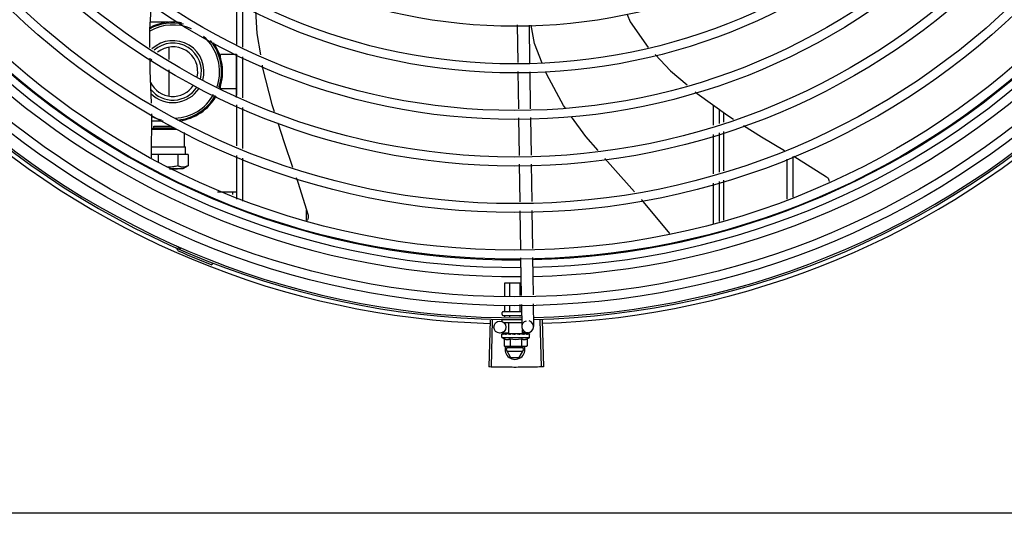
# Model space of a CAD drawing. Extents: x 432 to 212114, y 328 to 7652228.
# Drawn here: x 211639 to 211639, y 7651440 to 7651440 of the extents above; entities that cross this region are included whole.
import ezdxf

# ---------------------------------------------------------------- set-up
doc = ezdxf.new("R2010")
doc.units = 0
doc.header["$MEASUREMENT"] = 0
doc.layers.add('ARQ-pisos e azulejos', color=8, linetype='CONTINUOUS')

msp = doc.modelspace()

# ---------------------------------------------------------------- linework, layer by layer
at = {"layer": 'ARQ-pisos e azulejos'}
for p, q in [((211638.6936008124, 7651440.31205012, 1.060455500288794e-05), (211638.6935994259, 7651440.33371364, 1.060455500288794e-05)), ((211638.6966008971, 7651440.310734424, 1.060455500288794e-05), (211638.6965995234, 7651440.332185563, 1.060455500288794e-05)), ((211638.6591162636, 7651440.323284306, 1.060455500288794e-05), (211638.6499200036, 7651440.323283717, 1.060455500288794e-05)), ((211638.8346999682, 7651440.321874105, 1.060455500288794e-05), (211638.8349855939, 7651440.302966027, 1.060455500288794e-05)), ((211638.840702674, 7651440.321740253, 1.060455500288794e-05), (211638.8409882998, 7651440.302832173, 1.060455500288794e-05)), ((211638.6593509043, 7651440.310621015, 1.060455500288794e-05), (211638.6593512961, 7651440.304499585, 1.060455500288794e-05)), ((211638.6933511307, 7651440.307086497, 1.060455500288794e-05), (211638.68535113, 7651440.307085984, 1.060455500288794e-05)), ((211638.6853512388, 7651440.305385984, 1.060455500288794e-05), (211638.68535113, 7651440.307085984, 1.060455500288794e-05)), ((211638.6933525179, 7651440.285396116, 1.060455500288794e-05), (211638.6933511193, 7651440.307258422, 1.060455500288794e-05)), ((211638.6936024472, 7651440.286508694, 1.060455500288794e-05), (211638.6936011259, 7651440.307148781, 1.060455500288794e-05)), ((211638.696602531, 7651440.285192997, 1.060455500288794e-05), (211638.6966012105, 7651440.305833084, 1.060455500288794e-05)), ((211638.6593516346, 7651440.29921454, 1.060455500288794e-05), (211638.6593524702, 7651440.286147626, 1.060455500288794e-05)), ((211638.8350534199, 7651440.298475982, 1.060455500288794e-05), (211638.8353385969, 7651440.279597536, 1.060455500288794e-05)), ((211638.8410561267, 7651440.298342129, 1.060455500288794e-05), (211638.841337913, 7651440.279688161, 1.060455500288794e-05)), ((211638.6853522444, 7651440.289685984, 1.060455500288794e-05), (211638.6853521357, 7651440.291385985, 1.060455500288794e-05)), ((211638.6933522433, 7651440.289686496, 1.060455500288794e-05), (211638.6853522444, 7651440.289685984, 1.060455500288794e-05)), ((211638.693604083, 7651440.260967269, 1.060455500288794e-05), (211638.6936027616, 7651440.281607355, 1.060455500288794e-05)), ((211638.6966041667, 7651440.259651572, 1.060455500288794e-05), (211638.6966028454, 7651440.280291658, 1.060455500288794e-05)), ((211638.9336034188, 7651440.271343589, 1.060455500288794e-05), (211638.9336027706, 7651440.281459971, 1.060455500288794e-05)), ((211638.6505908433, 7651440.254993948, 1.060455500288794e-05), (211638.6506963305, 7651440.277054135, 1.060455500288794e-05)), ((211638.8354063934, 7651440.275109514, 1.060455500288794e-05), (211638.8356918902, 7651440.256209953, 1.060455500288794e-05)), ((211638.8414057095, 7651440.275200139, 1.060455500288794e-05), (211638.8416912063, 7651440.256300578, 1.060455500288794e-05)), ((211638.9366033586, 7651440.272273894, 1.060455500288794e-05), (211638.9366029084, 7651440.279301908, 1.060455500288794e-05)), ((211638.938606814, 7651440.277860456, 1.060455500288794e-05), (211638.9386068994, 7651440.272895209, 1.060455500288794e-05)), ((211638.6506603376, 7651440.269527021, 1.060455500288794e-05), (211638.6517181098, 7651440.270071143, 1.060455500288794e-05)), ((211638.6564403018, 7651440.273484134, 1.060455500288794e-05), (211638.6506792575, 7651440.273483765, 1.060455500288794e-05)), ((211638.6517180473, 7651440.270871132, 1.060455500288794e-05), (211638.6529582514, 7651440.270874914, 1.060455500288794e-05)), ((211638.6517181005, 7651440.270071132, 1.060455500288794e-05), (211638.6517180473, 7651440.270871132, 1.060455500288794e-05)), ((211638.6517181098, 7651440.270071143, 1.060455500288794e-05), (211638.6619211032, 7651440.2700777, 1.060455500288794e-05)), ((211638.6529582514, 7651440.270874914, 1.060455500288794e-05), (211638.6606333656, 7651440.270878056, 1.060455500288794e-05)), ((211638.6506600094, 7651440.26945838, 1.060455500288794e-05), (211638.663052684, 7651440.269464482, 1.060455500288794e-05)), ((211638.6671873149, 7651440.260458126, 1.060455500288794e-05), (211638.6671868542, 7651440.267651428, 1.060455500288794e-05)), ((211638.9336049854, 7651440.246854951, 1.060455500288794e-05), (211638.9336037193, 7651440.266644277, 1.060455500288794e-05)), ((211638.9366049252, 7651440.247785256, 1.060455500288794e-05), (211638.93660366, 7651440.267574582, 1.060455500288794e-05)), ((211638.9386069783, 7651440.268195828, 1.060455500288794e-05), (211638.9386073164, 7651440.248406213, 1.060455500288794e-05)), ((211638.6506169801, 7651440.260459789, 1.060455500288794e-05), (211638.6671873209, 7651440.260460623, 1.060455500288794e-05)), ((211638.6671873209, 7651440.260460623, 1.060455500288794e-05), (211638.6676318152, 7651440.260458154, 1.060455500288794e-05)), ((211638.6676320614, 7651440.256610156, 1.060455500288794e-05), (211638.6676318152, 7651440.260458154, 1.060455500288794e-05)), ((211638.6538334128, 7651440.256617285, 1.060455500288794e-05), (211638.6505985799, 7651440.256611975, 1.060455500288794e-05)), ((211638.6638793075, 7651440.256617927, 1.060455500288794e-05), (211638.6538334128, 7651440.256617285, 1.060455500288794e-05)), ((211638.6538334128, 7651440.256617285, 1.060455500288794e-05), (211638.6538336691, 7651440.252628969, 1.060455500288794e-05)), ((211638.6689592388, 7651440.256610241, 1.060455500288794e-05), (211638.6638793075, 7651440.256617927, 1.060455500288794e-05)), ((211638.6638793075, 7651440.256617927, 1.060455500288794e-05), (211638.663879669, 7651440.250973031, 1.060455500288794e-05)), ((211638.6689592388, 7651440.256610241, 1.060455500288794e-05), (211638.6689595987, 7651440.250998243, 1.060455500288794e-05)), ((211638.6936057947, 7651440.234206631, 1.060455500288794e-05), (211638.6936043965, 7651440.256065929, 1.060455500288794e-05)), ((211638.9736044239, 7651440.255643645, 1.060455500288794e-05), (211638.973605732, 7651440.235209601, 1.060455500288794e-05)), ((211638.6689514957, 7651440.250993558, 1.060455500288794e-05), (211638.6663616072, 7651440.249498066, 1.060455500288794e-05)), ((211638.6966058612, 7651440.233176922, 1.060455500288794e-05), (211638.6966044802, 7651440.254750232, 1.060455500288794e-05)), ((211638.8357596867, 7651440.25172193, 1.060455500288794e-05), (211638.8360451835, 7651440.232822368, 1.060455500288794e-05)), ((211638.8417590019, 7651440.251812555, 1.060455500288794e-05), (211638.8420444986, 7651440.232912993, 1.060455500288794e-05)), ((211638.9706045147, 7651440.254218485, 1.060455500288794e-05), (211638.9706057947, 7651440.234207341, 1.060455500288794e-05)), ((211638.6618385404, 7651440.249504115, 1.060455500288794e-05), (211638.659608046, 7651440.249504511, 1.060455500288794e-05)), ((211638.6596421226, 7651440.249493255, 1.060455500288794e-05), (211638.6618566322, 7651440.249494299, 1.060455500288794e-05)), ((211638.6637068206, 7651440.249503165, 1.060455500288794e-05), (211638.6618385404, 7651440.249504115, 1.060455500288794e-05)), ((211638.6618566322, 7651440.249494299, 1.060455500288794e-05), (211638.6637068155, 7651440.249497907, 1.060455500288794e-05)), ((211638.6663616174, 7651440.249498078, 1.060455500288794e-05), (211638.6637068206, 7651440.249503165, 1.060455500288794e-05)), ((211638.9336065863, 7651440.221846146, 1.060455500288794e-05), (211638.9336052868, 7651440.242155639, 1.060455500288794e-05)), ((211638.9366065208, 7651440.222848405, 1.060455500288794e-05), (211638.9366052266, 7651440.243085944, 1.060455500288794e-05)), ((211638.9386073972, 7651440.243706833, 1.060455500288794e-05), (211638.9386077418, 7651440.223517, 1.060455500288794e-05)), ((211638.683852858, 7651440.237835889, 1.060455500288794e-05), (211638.6936055626, 7651440.237836513, 1.060455500288794e-05)), ((211638.6913555625, 7651440.237836368, 1.060455500288794e-05), (211638.6913556452, 7651440.236514085, 1.060455500288794e-05)), ((211638.7286052293, 7651440.22339983, 1.060455500288794e-05), (211638.7286046431, 7651440.228678216, 1.060455500288794e-05)), ((211638.83611298, 7651440.228334346, 1.060455500288794e-05), (211638.8364046793, 7651440.209024084, 1.060455500288794e-05)), ((211638.8421122952, 7651440.228424972, 1.060455500288794e-05), (211638.8424009004, 7651440.209319652, 1.060455500288794e-05)), ((211638.6652048733, 7651440.20968147, 1.060455500288794e-05), (211638.6648240184, 7651440.208811152, 1.060455500288794e-05)), ((211638.6812793554, 7651440.202021065, 1.060455500288794e-05), (211638.6809356378, 7651440.201135425, 1.060455500288794e-05)), ((211638.8364725295, 7651440.204532468, 1.060455500288794e-05), (211638.8367582539, 7651440.185617774, 1.060455500288794e-05)), ((211638.8424687505, 7651440.204828036, 1.060455500288794e-05), (211638.8427544759, 7651440.185913343, 1.060455500288794e-05)), ((211638.8284296638, 7651440.192002362, 1.060455500288794e-05), (211638.8366618017, 7651440.192002889, 1.060455500288794e-05)), ((211638.8284300991, 7651440.185207259, 1.060455500288794e-05), (211638.8284296638, 7651440.192002362, 1.060455500288794e-05)), ((211638.8310195066, 7651440.185334897, 1.060455500288794e-05), (211638.8310190802, 7651440.192002527, 1.060455500288794e-05)), ((211638.8361983216, 7651440.185590174, 1.060455500288794e-05), (211638.8361979121, 7651440.192002859, 1.060455500288794e-05)), ((211638.8284305783, 7651440.177702362, 1.060455500288794e-05), (211638.8284303863, 7651440.180712313, 1.060455500288794e-05)), ((211638.8310199947, 7651440.177702527, 1.060455500288794e-05), (211638.8310197938, 7651440.180839952, 1.060455500288794e-05)), ((211638.8361988275, 7651440.177702859, 1.060455500288794e-05), (211638.8361986098, 7651440.181095228, 1.060455500288794e-05)), ((211638.8368261059, 7651440.181126159, 1.060455500288794e-05), (211638.8369963556, 7651440.169855816, 1.060455500288794e-05)), ((211638.8428223251, 7651440.181421727, 1.060455500288794e-05), (211638.8429956707, 7651440.169946441, 1.060455500288794e-05)), ((211638.8271095195, 7651440.176002277, 1.060455500288794e-05), (211638.8271094559, 7651440.177002277, 1.060455500288794e-05)), ((211638.8276094285, 7651440.177502309, 1.060455500288794e-05), (211638.8366094242, 7651440.177502885, 1.060455500288794e-05)), ((211638.8210774177, 7651440.173188263, 1.060455500288794e-05), (211638.8203786392, 7651440.149648632, 1.060455500288794e-05)), ((211638.8221788878, 7651440.173157007, 1.060455500288794e-05), (211638.8215416588, 7651440.14961563, 1.060455500288794e-05)), ((211638.827109738, 7651440.172602277, 1.060455500288794e-05), (211638.8271096796, 7651440.173502278, 1.060455500288794e-05)), ((211638.8276095503, 7651440.175502309, 1.060455500288794e-05), (211638.8369110508, 7651440.175502905, 1.060455500288794e-05)), ((211638.8277754248, 7651440.172002319, 1.060455500288794e-05), (211638.8369639214, 7651440.172002908, 1.060455500288794e-05)), ((211638.8284307575, 7651440.174926262, 1.060455500288794e-05), (211638.8284307199, 7651440.175502361, 1.060455500288794e-05)), ((211638.8305601277, 7651440.166502498, 1.060455500288794e-05), (211638.8305597766, 7651440.172002498, 1.060455500288794e-05)), ((211638.8310201706, 7651440.174960834, 1.060455500288794e-05), (211638.8310201353, 7651440.175502528, 1.060455500288794e-05)), ((211638.8361989969, 7651440.17502998, 1.060455500288794e-05), (211638.8361989681, 7651440.175502859, 1.060455500288794e-05)), ((211638.8461419826, 7651440.173189867, 1.060455500288794e-05), (211638.8468437745, 7651440.149650326, 1.060455500288794e-05)), ((211638.8472433641, 7651440.173224145, 1.060455500288794e-05), (211638.8480067003, 7651440.149686518, 1.060455500288794e-05)), ((211638.8305562651, 7651440.166758189, 1.060455500288794e-05), (211638.826042924, 7651440.166690012, 1.060455500288794e-05)), ((211638.8269939433, 7651440.16450227, 1.060455500288794e-05), (211638.8269938382, 7651440.166157157, 1.060455500288794e-05)), ((211638.8270649215, 7651440.166364161, 1.060455500288794e-05), (211638.8270808745, 7651440.166375489, 1.060455500288794e-05)), ((211638.8271216672, 7651440.166375059, 1.060455500288794e-05), (211638.8270808745, 7651440.166375506, 1.060455500288794e-05)), ((211638.827142429, 7651440.166364167, 1.060455500288794e-05), (211638.827121673, 7651440.16637549, 1.060455500288794e-05)), ((211638.8279548322, 7651440.166366357, 1.060455500288794e-05), (211638.8271425481, 7651440.166375279, 1.060455500288794e-05)), ((211638.8279760474, 7651440.166374297, 1.060455500288794e-05), (211638.8278750236, 7651440.166375551, 1.060455500288794e-05)), ((211638.828046316, 7651440.166364224, 1.060455500288794e-05), (211638.8279925064, 7651440.166375534, 1.060455500288794e-05)), ((211638.8293256364, 7651440.166364307, 1.060455500288794e-05), (211638.8294089224, 7651440.166375617, 1.060455500288794e-05)), ((211638.8295569512, 7651440.166373165, 1.060455500288794e-05), (211638.8294089223, 7651440.16637563, 1.060455500288794e-05)), ((211638.8296675617, 7651440.166364328, 1.060455500288794e-05), (211638.8295889715, 7651440.166375615, 1.060455500288794e-05)), ((211638.8305601594, 7651440.166502498, 1.060455500288794e-05), (211638.837427472, 7651440.166502938, 1.060455500288794e-05)), ((211638.8309938154, 7651440.166502525, 1.060455500288794e-05), (211638.8309938271, 7651440.166344742, 1.060455500288794e-05)), ((211638.8315063755, 7651440.166321178, 1.060455500288794e-05), (211638.8309938271, 7651440.166344742, 1.060455500288794e-05)), ((211638.8318106123, 7651440.166364465, 1.060455500288794e-05), (211638.8317219575, 7651440.166375613, 1.060455500288794e-05)), ((211638.8335587298, 7651440.16600269, 1.060455500288794e-05), (211638.8337339939, 7651440.166204114, 1.060455500288794e-05)), ((211638.8365964656, 7651440.166364771, 1.060455500288794e-05), (211638.8364869248, 7651440.166375961, 1.060455500288794e-05)), ((211638.8371333036, 7651440.16634516, 1.060455500288794e-05), (211638.8367529249, 7651440.166328631, 1.060455500288794e-05)), ((211638.8369938169, 7651440.16650291, 1.060455500288794e-05), (211638.8369938267, 7651440.166339098, 1.060455500288794e-05)), ((211638.8376786879, 7651440.166363849, 1.060455500288794e-05), (211638.8369938258, 7651440.166345127, 1.060455500288794e-05)), ((211638.8378426725, 7651440.16636387, 1.060455500288794e-05), (211638.8371333036, 7651440.16634516, 1.060455500288794e-05)), ((211638.8400413248, 7651440.16690147, 1.060455500288794e-05), (211638.8374220805, 7651440.166861904, 1.060455500288794e-05)), ((211638.8374275046, 7651440.166502938, 1.060455500288794e-05), (211638.8374273841, 7651440.168355756, 1.060455500288794e-05)), ((211638.8383986763, 7651440.166376202, 1.060455500288794e-05), (211638.8376786879, 7651440.166363849, 1.060455500288794e-05)), ((211638.8385787254, 7651440.166376216, 1.060455500288794e-05), (211638.8378426725, 7651440.16636387, 1.060455500288794e-05)), ((211638.8386620133, 7651440.166364904, 1.060455500288794e-05), (211638.8385787245, 7651440.166376203, 1.060455500288794e-05)), ((211638.8408659756, 7651440.166376388, 1.060455500288794e-05), (211638.840164469, 7651440.166368593, 1.060455500288794e-05)), ((211638.8409067741, 7651440.16637639, 1.060455500288794e-05), (211638.8401644735, 7651440.16636817, 1.060455500288794e-05)), ((211638.8409227282, 7651440.166365049, 1.060455500288794e-05), (211638.8409067741, 7651440.166376374, 1.060455500288794e-05)), ((211638.8409939446, 7651440.164503166, 1.060455500288794e-05), (211638.8409938376, 7651440.166158053, 1.060455500288794e-05)), ((211638.8269939433, 7651440.16450227, 1.060455500288794e-05), (211638.8409939446, 7651440.164503166, 1.060455500288794e-05)), ((211638.8282204836, 7651440.16382636, 1.060455500288794e-05), (211638.8282207153, 7651440.160218722, 1.060455500288794e-05)), ((211638.8311072372, 7651440.163826546, 1.060455500288794e-05), (211638.831107467, 7651440.160218907, 1.060455500288794e-05)), ((211638.8368807388, 7651440.163826915, 1.060455500288794e-05), (211638.8368809687, 7651440.160219276, 1.060455500288794e-05)), ((211638.8397674906, 7651440.1638271, 1.060455500288794e-05), (211638.8397677204, 7651440.160219462, 1.060455500288794e-05)), ((211638.8282207153, 7651440.160218722, 1.060455500288794e-05), (211638.8289942318, 7651440.160002397, 1.060455500288794e-05)), ((211638.8294942326, 7651440.16000243, 1.060455500288794e-05), (211638.8289942318, 7651440.160002397, 1.060455500288794e-05)), ((211638.8291106434, 7651440.158455448, 1.060455500288794e-05), (211638.8300036797, 7651440.160002462, 1.060455500288794e-05)), ((211638.8291106434, 7651440.158455448, 1.060455500288794e-05), (211638.8314203008, 7651440.154455597, 1.060455500288794e-05)), ((211638.83759097, 7651440.159355991, 1.060455500288794e-05), (211638.8296302004, 7651440.159355482, 1.060455500288794e-05)), ((211638.8296303153, 7651440.157555481, 1.060455500288794e-05), (211638.8375910859, 7651440.157555991, 1.060455500288794e-05)), ((211638.8389942327, 7651440.160003037, 1.060455500288794e-05), (211638.8296641042, 7651440.160002441, 1.060455500288794e-05)), ((211638.8358014976, 7651440.154455877, 1.060455500288794e-05), (211638.8381106428, 7651440.158456024, 1.060455500288794e-05)), ((211638.8381106428, 7651440.158456024, 1.060455500288794e-05), (211638.8372174094, 7651440.160002925, 1.060455500288794e-05)), ((211638.8397677204, 7651440.160219462, 1.060455500288794e-05), (211638.8389942327, 7651440.160003037, 1.060455500288794e-05)), ((211638.8314203008, 7651440.154455597, 1.060455500288794e-05), (211638.8358014976, 7651440.154455877, 1.060455500288794e-05)), ((211640.3933659192, 7651440.076069826, 1.060455500288794e-05), (211638.2524659236, 7651440.075932811, 1.060455500288794e-05))]:
    msp.add_line(p, q, dxfattribs=at)
at = {"layer": 'ARQ-pisos e azulejos', "elevation": 1.060455500288794e-05}
for points in [[(211638.6497697559, 7651440.310454715), (211638.6496525027, 7651440.319642596), (211638.6505756992, 7651440.332208829)], [(211638.7028918349, 7651440.328980617), (211638.7035874151, 7651440.317556367), (211638.7053911298, 7651440.306879438)], [(211638.8900837103, 7651440.327233594), (211638.8916570506, 7651440.323548852), (211638.9007574302, 7651440.310621748)], [(211638.8473309815, 7651440.302690741), (211638.8434689545, 7651440.312502652), (211638.8417898187, 7651440.321716011)], [(211638.650506847, 7651440.282456737), (211638.6499164065, 7651440.298963246), (211638.6498377397, 7651440.305127627)], [(211638.9042407562, 7651440.3069466), (211638.9119861638, 7651440.298780141), (211638.92029525, 7651440.291705744)], [(211638.706285369, 7651440.301586065), (211638.7065205541, 7651440.300193911), (211638.7111885433, 7651440.281842835), (211638.712320306, 7651440.278299917)], [(211638.8590546236, 7651440.27995579), (211638.8580522475, 7651440.281345712), (211638.8495958706, 7651440.296936532), (211638.8491133361, 7651440.298162463)], [(211638.9243411836, 7651440.288261016), (211638.9253934495, 7651440.287365111), (211638.9407651823, 7651440.276307895), (211638.9436778004, 7651440.274467736)], [(211638.8754336943, 7651440.258619595), (211638.8693285176, 7651440.265709723), (211638.8621625415, 7651440.275646265)], [(211638.7141410356, 7651440.272600228), (211638.7173084504, 7651440.262684815), (211638.7216111415, 7651440.250229804)], [(211638.9486670977, 7651440.27131555), (211638.9577678446, 7651440.265565796), (211638.9693785328, 7651440.258605356)], [(211638.9740030538, 7651440.255833022), (211638.9759051797, 7651440.254692725), (211638.9905272472, 7651440.245338861)], [(211638.8938067858, 7651440.237860228), (211638.8828230987, 7651440.250038054), (211638.8788754755, 7651440.254622551)], [(211638.7233907252, 7651440.245078442), (211638.724213377, 7651440.242697107), (211638.7294019816, 7651440.226132756)], [(211638.9905268257, 7651440.245339209), (211638.9906749305, 7651440.245231804), (211638.9909075467, 7651440.245032237), (211638.9911156366, 7651440.244813401), (211638.9912981052, 7651440.244578414), (211638.9914542263, 7651440.244330358), (211638.9915836243, 7651440.244072245), (211638.991686243, 7651440.243806977), (211638.9917623124, 7651440.243537334), (211638.9918123216, 7651440.24326594), (211638.991827796, 7651440.243096148)], [(211638.9116027566, 7651440.216789046), (211638.8974440721, 7651440.233827495), (211638.8973913739, 7651440.233885922)], [(211638.7294018838, 7651440.226133287), (211638.7294424568, 7651440.225973177), (211638.7294935005, 7651440.22567662), (211638.7295144789, 7651440.225380794), (211638.7295064682, 7651440.225088635), (211638.7294707902, 7651440.224802838), (211638.7294089765, 7651440.224525842), (211638.7293227231, 7651440.224259818), (211638.7292138669, 7651440.224006679), (211638.7290843351, 7651440.223768072), (211638.7289361302, 7651440.223545388), (211638.728786368, 7651440.223358576)], [(211638.8294752939, 7651440.166353162), (211638.828965904, 7651440.166363344), (211638.8280464424, 7651440.166374881)], [(211638.8309938271, 7651440.166344742), (211638.8303089615, 7651440.166363378), (211638.82966772, 7651440.166374297)], [(211638.8327779083, 7651440.166316213), (211638.832469294, 7651440.166344071), (211638.8321031115, 7651440.166363253), (211638.8318108842, 7651440.166372757)], [(211638.8364869239, 7651440.166375971), (211638.8360850787, 7651440.166363505), (211638.8356909114, 7651440.166344414), (211638.8353479374, 7651440.166317409)], [(211638.8399951422, 7651440.166376326), (211638.8390217461, 7651440.166363988), (211638.8386879691, 7651440.166357274)], [(211638.840112625, 7651440.166376335), (211638.8391286928, 7651440.166363997), (211638.8386943099, 7651440.16635541)]]:
    msp.add_lwpolyline(points, dxfattribs=at)
at = {"layer": 'ARQ-pisos e azulejos'}
for centre, radius in [((211638.8335827396, 7651440.594452692, 1.060455500288794e-05), 0.4139499999999998), ((211638.8335827396, 7651440.594452692, 1.060455500288794e-05), 0.4094499999999998), ((211638.8335827396, 7651440.594452692, 1.060455500288794e-05), 0.3904999999999998), ((211638.8335827396, 7651440.594452692, 1.060455500288794e-05), 0.3859999999999998), ((211638.8335827396, 7651440.594452692, 1.060455500288794e-05), 0.3670499999999998), ((211638.8335827396, 7651440.594452692, 1.060455500288794e-05), 0.3625499999999999), ((211638.8335827396, 7651440.594452692, 1.060455500288794e-05), 0.3435999999999998), ((211638.8335827396, 7651440.594452692, 1.060455500288794e-05), 0.3390999999999998), ((211638.8335827396, 7651440.594452692, 1.060455500288794e-05), 0.3201499999999998), ((211638.8335827396, 7651440.594452692, 1.060455500288794e-05), 0.3156499999999998), ((211638.8335827396, 7651440.594452692, 1.060455500288794e-05), 0.2966999999999999), ((211638.8335827396, 7651440.594452692, 1.060455500288794e-05), 0.2921999999999998), ((211638.8335827396, 7651440.594452692, 1.060455500288794e-05), 0.2732499999999998), ((211638.825997611, 7651440.169689668, 1.060455500288794e-05), 0.002999999999999999)]:
    msp.add_circle(centre, radius, dxfattribs=at)
for centre, radius, start, end in [((211638.6613516879, 7651440.298384449, 1.060455500288794e-05), 0.02449999999999999, 77.31580306799188, 118.5658634124316), ((211638.6613516879, 7651440.298384449, 1.060455500288794e-05), 0.02349999999999999, 66.73139093317339, 119.837817842401), ((211638.6613516879, 7651440.298384449, 1.060455500288794e-05), 0.02499999999999999, 80.12242016898942, 117.7403058939822), ((211638.8335804394, 7651440.594453692, 1.060455500288794e-05), 0.3908502484212998, 271.3087032029309, 315.4239720003574), ((211638.6613516879, 7651440.298384449, 1.060455500288794e-05), 0.02349999999999999, 341.4223818700552, 48.82958711483077), ((211638.8335804394, 7651440.594453692, 1.060455500288794e-05), 0.3946903990006999, 271.304410752365, 315.4282536286559), ((211638.8335804394, 7651440.594453692, 1.060455500288794e-05), 0.3908502484212998, 226.3045900112076, 270.4269995918884), ((211638.6613516879, 7651440.298384449, 1.060455500288794e-05), 0.01559999999999999, 344.0499696172411, 132.6016078724044), ((211638.6613516879, 7651440.298384449, 1.060455500288794e-05), 0.01434999999999999, 344.9012147720179, 131.2677877912732), ((211638.6613516879, 7651440.298384449, 1.060455500288794e-05), 0.0125, 347.5672706377456, 128.6377896059387), ((211638.6613516879, 7651440.298384449, 1.060455500288794e-05), 0.02449999999999999, 341.1987356810587, 39.54935265242318), ((211638.6613516879, 7651440.298384449, 1.060455500288794e-05), 0.02499999999999999, 341.1019083667761, 35.54734442239865), ((211638.8335804394, 7651440.594453692, 1.060455500288794e-05), 0.3993121299360997, 271.2971368085408, 315.4353930669106), ((211638.8335804394, 7651440.594453692, 1.060455500288794e-05), 0.3993121299360997, 226.2971457526451, 270.4355942509202), ((211638.8335804394, 7651440.594453692, 1.060455500288794e-05), 0.3946903990006999, 226.300303696168, 270.4312856076181), ((211638.6613516879, 7651440.298384449, 1.060455500288794e-05), 0.0125, 149.7470681330257, 157.9538811076619), ((211638.8335827396, 7651440.594452692, 1.060455500288794e-05), 0.4199999999999999, 271.2753836262543, 315.4673777338711), ((211638.8335827396, 7651440.594452692, 1.060455500288794e-05), 0.42095, 271.274475820749, 315.453991504921), ((211638.8335827396, 7651440.594452692, 1.060455500288794e-05), 0.42095, 226.2733915555586, 270.464426894873), ((211638.8335827396, 7651440.594452692, 1.060455500288794e-05), 0.4199999999999999, 226.2743187128222, 270.4637330827782), ((211638.6613516879, 7651440.298384449, 1.060455500288794e-05), 0.0125, 205.2050975935693, 326.520312478447), ((211638.6613516879, 7651440.298384449, 1.060455500288794e-05), 0.01434999999999999, 218.7656867531356, 326.7293021762674), ((211638.6613516879, 7651440.298384449, 1.060455500288794e-05), 0.01559999999999999, 224.6146282610438, 327.3349186925425), ((211638.8335827396, 7651440.594452692, 1.060455500288794e-05), 0.4230559090388998, 226.7528567464906, 268.2917352437484), ((211638.6613516879, 7651440.298384449, 1.060455500288794e-05), 0.02349999999999999, 272.770149315924, 330.4243841649528), ((211638.6613516879, 7651440.298384449, 1.060455500288794e-05), 0.02449999999999999, 275.7539844865884, 330.6695505147345), ((211638.6613516879, 7651440.298384449, 1.060455500288794e-05), 0.02499999999999999, 277.3134740211725, 330.7457844838065), ((211638.8335827396, 7651440.594452692, 1.060455500288794e-05), 0.4230559090388998, 271.864652023374, 313.2544770923086), ((211638.6613516879, 7651440.298384449, 1.060455500288794e-05), 0.02499999999999999, 244.6470104833485, 256.3344383342148), ((211638.6624006139, 7651440.208786408, 1.060455500288794e-05), 0.001949999999999999, 18.89775965711391, 66.0654439784725), ((211638.6624006139, 7651440.208786408, 1.060455500288794e-05), 0.0009999999999999994, 18.89775965711391, 66.0654439784725), ((211638.6651916031, 7651440.209741856, 1.060455500288794e-05), 0.001949999999999999, 198.8977596571139, 246.3606044315386), ((211638.6651916031, 7651440.209741856, 1.060455500288794e-05), 0.0009999999999999994, 198.8977596571139, 246.3606044315386), ((211638.8335827396, 7651440.594452692, 1.060455500288794e-05), 0.4219000000000001, 246.3606044315386, 248.7886822142665), ((211638.8276094566, 7651440.17700231, 1.060455500288794e-05), 0.0004999999999999997, 90.00366686943357, 180.0036668510914), ((211638.8276095203, 7651440.17600231, 1.060455500288794e-05), 0.0004999999999999997, 180.0036668510914, 270.0036668694336), ((211638.8399960136, 7651440.169901129, 1.060455500288794e-05), 0.002999999999999999, 105.8654439633569, 75.86544394926634), ((211638.8339932235, 7651440.175752718, 1.060455500288794e-05), 0.01324999999999999, 238.1128751062246, 244.171527608153), ((211638.8339932235, 7651440.175752718, 1.060455500288794e-05), 0.01227039119179999, 256.3966256460696, 283.6107080563373), ((211638.8339932235, 7651440.175752718, 1.060455500288794e-05), 0.01324999999999999, 295.8358061306075, 301.8944587159259), ((211638.8336106427, 7651440.158455736, 1.060455500288794e-05), 0.004999999999999998, 161.5480543371969, 18.05743607742349), ((211638.8339929926, 7651440.179367634, 1.060455500288794e-05), 0.01936491673099999, 261.4305618904241, 278.5767718758682)]:
    msp.add_arc(centre, radius, start, end, dxfattribs=at)
for points, start_tangent, end_tangent in [([(211638.6604120959, 7651440.250275393, 1.060455500288794e-05), (211638.6594038845, 7651440.250205615, 1.060455500288794e-05), (211638.6583123722, 7651440.250205446, 1.060455500288794e-05)], (-0.9948743395091794, -0.1011189823236703), (-0.9993531179686148, 0.03596311452598251)), ([(211638.663879669, 7651440.250973031, 1.060455500288794e-05), (211638.6627166781, 7651440.250668079, 1.060455500288794e-05), (211638.6615989295, 7651440.250439431, 1.060455500288794e-05), (211638.6604993186, 7651440.250284499, 1.060455500288794e-05), (211638.6604120959, 7651440.250275393, 1.060455500288794e-05)], (-0.9607512020284502, -0.2774114774137659), (-0.9948743395131403, -0.1011189822846979)), ([(211638.6689505308, 7651440.250993028, 1.060455500288794e-05), (211638.6683706826, 7651440.250689895, 1.060455500288794e-05), (211638.667804629, 7651440.250457879, 1.060455500288794e-05), (211638.6672482432, 7651440.250299781, 1.060455500288794e-05), (211638.666694205, 7651440.250217819, 1.060455500288794e-05), (211638.6661402781, 7651440.250214874, 1.060455500288794e-05), (211638.6655863746, 7651440.25029109, 1.060455500288794e-05), (211638.6650305985, 7651440.250443706, 1.060455500288794e-05), (211638.6644662633, 7651440.25067021, 1.060455500288794e-05), (211638.663879669, 7651440.250973031, 1.060455500288794e-05)], (-0.8671509655034729, -0.4980453824968111), (-0.8691031535394051, 0.494630881069775)), ([(211638.6689595987, 7651440.250998243, 1.060455500288794e-05), (211638.6689505308, 7651440.250993028, 1.060455500288794e-05)], (-0.8665847791662148, -0.499029879383433), (-0.8671509671767076, -0.4980453795835281)), ([(211638.8281996531, 7651440.177502347, 1.060455500288794e-05), (211638.8282658933, 7651440.177510755, 1.060455500288794e-05), (211638.8283284192, 7651440.177536332, 1.060455500288794e-05), (211638.8283810485, 7651440.177578583, 1.060455500288794e-05), (211638.8284172433, 7651440.177635368, 1.060455500288794e-05), (211638.8284305783, 7651440.177702362, 1.060455500288794e-05)], (0.9999999979520531, 6.399917331824987e-05), (-6.399917331824987e-05, 0.9999999979520531)), ([(211638.8309045378, 7651440.17750252, 1.060455500288794e-05), (211638.8309376592, 7651440.177510926, 1.060455500288794e-05), (211638.8309689205, 7651440.177536501, 1.060455500288794e-05), (211638.8309952344, 7651440.177578751, 1.060455500288794e-05), (211638.8310133289, 7651440.177635534, 1.060455500288794e-05), (211638.8310199947, 7651440.177702527, 1.060455500288794e-05)], (0.9999999979520531, 6.399917331824987e-05), (-6.399917331824987e-05, 0.9999999979520531)), ([(211638.83631431, 7651440.177502866, 1.060455500288794e-05), (211638.8362811882, 7651440.177511268, 1.060455500288794e-05), (211638.8362499232, 7651440.177536839, 1.060455500288794e-05), (211638.8362236043, 7651440.177579085, 1.060455500288794e-05), (211638.836205502, 7651440.177635867, 1.060455500288794e-05), (211638.8361988275, 7651440.177702859, 1.060455500288794e-05)], (-0.9999999979520531, -6.399917331824987e-05), (-6.399917331824987e-05, 0.9999999979520531)), ([(211638.8269938382, 7651440.166157157, 1.060455500288794e-05), (211638.8269982047, 7651440.166206989, 1.060455500288794e-05), (211638.8270005434, 7651440.166219021, 1.060455500288794e-05)], (-6.399917331824987e-05, 0.9999999979520531), (0.2099690219356272, 0.9777080391545302)), ([(211638.8270379665, 7651440.166002273, 1.060455500288794e-05), (211638.8270134642, 7651440.166053496, 1.060455500288794e-05), (211638.8269987478, 7651440.166105063, 1.060455500288794e-05), (211638.8269938382, 7651440.166157157, 1.060455500288794e-05)], (-0.498424062070548, 0.8669333621156214), (-6.399917331824987e-05, 0.9999999979520531)), ([(211638.8270005434, 7651440.166219021, 1.060455500288794e-05), (211638.8270114455, 7651440.166258055, 1.060455500288794e-05)], (0.2099690219875344, 0.9777080391433829), (0.3242793749220583, 0.9459613559761095)), ([(211638.8270114455, 7651440.166258055, 1.060455500288794e-05), (211638.8270336845, 7651440.166310427, 1.060455500288794e-05), (211638.8270649215, 7651440.166364161, 1.060455500288794e-05)], (0.3242793745005105, 0.9459613561206175), (0.5484386388837331, 0.8361908032138113)), ([(211638.8270379665, 7651440.166002273, 1.060455500288794e-05), (211638.8270483434, 7651440.166102945, 1.060455500288794e-05), (211638.8270598118, 7651440.166203686, 1.060455500288794e-05)], (0.09721258332872874, 0.9952636402695295), (0.1183769791944987, 0.9929687259913003)), ([(211638.8271165286, 7651440.166374807, 1.060455500288794e-05), (211638.8270934407, 7651440.166350296, 1.060455500288794e-05), (211638.8270741318, 7651440.166291238, 1.060455500288794e-05), (211638.8270598108, 7651440.166203684, 1.060455500288794e-05)], (-0.9857135623197036, -0.1684303210796694), (-0.1183769791135707, -0.9929687260009484)), ([(211638.8271186787, 7651440.166375035, 1.060455500288794e-05), (211638.8271165286, 7651440.166374807, 1.060455500288794e-05)], (-0.9989993207721485, -0.04472535183524788), (-0.9857135639383452, -0.1684303116068067)), ([(211638.8271216199, 7651440.16637495, 1.060455500288794e-05), (211638.8271186787, 7651440.166375035, 1.060455500288794e-05)], (-0.9951830611824216, 0.09803404885847063), (-0.998999319551457, -0.04472537910097854)), ([(211638.8277258339, 7651440.166002316, 1.060455500288794e-05), (211638.8275921938, 7651440.166063801, 1.060455500288794e-05), (211638.8274743909, 7651440.166124241, 1.060455500288794e-05), (211638.827371398, 7651440.166184065, 1.060455500288794e-05), (211638.8272823138, 7651440.166243668, 1.060455500288794e-05), (211638.8272063097, 7651440.166303473, 1.060455500288794e-05), (211638.827142429, 7651440.166364167, 1.060455500288794e-05)], (-0.9160097212300313, 0.4011560676495879), (-0.6871610635893342, 0.7265051085070047)), ([(211638.8277258339, 7651440.166002316, 1.060455500288794e-05), (211638.8277653836, 7651440.166102991, 1.060455500288794e-05), (211638.8278059148, 7651440.166203734, 1.060455500288794e-05)], (0.3618128571823099, 0.9322507475875654), (0.377011422061309, 0.92620860913474)), ([(211638.8279537288, 7651440.16637006, 1.060455500288794e-05), (211638.8279120361, 7651440.166350339, 1.060455500288794e-05), (211638.8278530547, 7651440.166291301, 1.060455500288794e-05), (211638.8278059148, 7651440.166203733, 1.060455500288794e-05)], (-0.9583245293673418, -0.2856818097339471), (-0.3770114221073732, -0.9262086091159897)), ([(211638.8278381183, 7651440.166369917, 1.060455500288794e-05), (211638.8278750238, 7651440.166375465, 1.060455500288794e-05)], (0.9556793631738839, 0.2944095018907522), (0.999997227677178, -0.002354705493021981)), ([(211638.827976003, 7651440.166374688, 1.060455500288794e-05), (211638.8279537288, 7651440.16637006, 1.060455500288794e-05)], (-0.9932587540201885, -0.1159182796726338), (-0.9583245299029215, -0.2856818079373358)), ([(211638.8279925055, 7651440.166375516, 1.060455500288794e-05), (211638.8279775477, 7651440.166374858, 1.060455500288794e-05), (211638.827976003, 7651440.166374688, 1.060455500288794e-05)], (-0.9999019829868082, 0.01400087208173411), (-0.9932587541937938, -0.1159182781850788)), ([(211638.8291697154, 7651440.166002409, 1.060455500288794e-05), (211638.8287600846, 7651440.16611811, 1.060455500288794e-05), (211638.8283765548, 7651440.166240546, 1.060455500288794e-05), (211638.828046316, 7651440.166364224, 1.060455500288794e-05)], (-0.9656597693111432, 0.2598099496438697), (-0.9249654074607706, 0.3800513057482258)), ([(211638.8291697154, 7651440.166002409, 1.060455500288794e-05), (211638.8292336687, 7651440.166103085, 1.060455500288794e-05), (211638.8292983733, 7651440.166203829, 1.060455500288794e-05)], (0.5340729399529717, 0.8454384039124261), (0.5424876038668962, 0.8400638068925205)), ([(211638.8292996597, 7651440.166356746, 1.060455500288794e-05), (211638.8293256364, 7651440.166364307, 1.060455500288794e-05)], (0.9601435866727113, 0.2795072324131577), (0.9601959547714796, 0.2793272783680233)), ([(211638.8294472307, 7651440.166342489, 1.060455500288794e-05), (211638.8293726277, 7651440.166291385, 1.060455500288794e-05), (211638.8292983724, 7651440.166203829, 1.060455500288794e-05)], (-0.8926111019640302, -0.4508274843557789), (-0.5424876040321264, -0.84006380678582)), ([(211638.8294677625, 7651440.166351959, 1.060455500288794e-05), (211638.8294642111, 7651440.166350448, 1.060455500288794e-05), (211638.8294472307, 7651440.166342489, 1.060455500288794e-05)], (-0.9225899646203354, -0.3857820073329613), (-0.8926111023230346, -0.4508274836449722)), ([(211638.8294746738, 7651440.166354752, 1.060455500288794e-05), (211638.8294677625, 7651440.166351959, 1.060455500288794e-05)], (-0.9315710452005415, -0.3635593318070265), (-0.922589964016137, -0.3857820087778901)), ([(211638.8295889715, 7651440.166375621, 1.060455500288794e-05), (211638.8295642953, 7651440.166374964, 1.060455500288794e-05), (211638.8294746738, 7651440.166354752, 1.060455500288794e-05)], (-0.9998937695451893, 0.01457565177658474), (-0.9315710444703835, -0.3635593336779561)), ([(211638.8311954593, 7651440.166002539, 1.060455500288794e-05), (211638.830910115, 7651440.166064014, 1.060455500288794e-05), (211638.8306380392, 7651440.166124444, 1.060455500288794e-05), (211638.8303785242, 7651440.166184257, 1.060455500288794e-05), (211638.8301309204, 7651440.166243851, 1.060455500288794e-05), (211638.8298944855, 7651440.166303644, 1.060455500288794e-05), (211638.8296675617, 7651440.166364328, 1.060455500288794e-05)], (-0.9781235432110692, 0.2080248403826437), (-0.9640561133054792, 0.2656987211078247)), ([(211638.8311954593, 7651440.166002539, 1.060455500288794e-05), (211638.8312761, 7651440.166103215, 1.060455500288794e-05), (211638.8313571736, 7651440.166203962, 1.060455500288794e-05)], (0.6242718383838941, 0.7812071887795164), (0.6278185859670461, 0.7783597003406195)), ([(211638.8314867583, 7651440.166315531, 1.060455500288794e-05), (211638.8314495972, 7651440.16629152, 1.060455500288794e-05), (211638.8313571717, 7651440.16620396, 1.060455500288794e-05)], (-0.8652730290867175, -0.5013008928129861), (-0.6278185856340353, -0.7783597006092234)), ([(211638.8315042863, 7651440.166325177, 1.060455500288794e-05), (211638.8314867583, 7651440.166315531, 1.060455500288794e-05)], (-0.8865156241920878, -0.4626986579441455), (-0.8652730298544625, -0.5013008914878159)), ([(211638.8317219584, 7651440.166375637, 1.060455500288794e-05), (211638.8316851329, 7651440.166375092, 1.060455500288794e-05), (211638.8315625703, 7651440.166350532, 1.060455500288794e-05), (211638.8315042863, 7651440.166325177, 1.060455500288794e-05)], (-0.999650785001742, 0.02642551882937106), (-0.8865156237440472, -0.4626986588025763)), ([(211638.8335587298, 7651440.16600269, 1.060455500288794e-05), (211638.8329761896, 7651440.16611764, 1.060455500288794e-05), (211638.832380366, 7651440.166239792, 1.060455500288794e-05), (211638.8318106123, 7651440.166364465, 1.060455500288794e-05)], (-0.9814547415507437, 0.1916940016994878), (-0.9749728668716134, 0.2223238828019772)), ([(211638.8327779092, 7651440.166316212, 1.060455500288794e-05), (211638.8327995026, 7651440.166313083, 1.060455500288794e-05), (211638.8329148653, 7651440.166277545, 1.060455500288794e-05)], (0.9928385479593761, -0.1194638760710444), (0.9099251293795607, -0.414772538777087)), ([(211638.8335587298, 7651440.16600269, 1.060455500288794e-05), (211638.8332357331, 7651440.166136753, 1.060455500288794e-05), (211638.8329148653, 7651440.166277545, 1.060455500288794e-05)], (-0.9259662554830317, 0.3776062680977814), (-0.9099210717435147, 0.4147814402756396)), ([(211638.8342170003, 7651440.16636462, 1.060455500288794e-05), (211638.8340846868, 7651440.166375253, 1.060455500288794e-05), (211638.8339544389, 7651440.166350735, 1.060455500288794e-05), (211638.8338334341, 7651440.166291671, 1.060455500288794e-05), (211638.8337339929, 7651440.166204113, 1.060455500288794e-05)], (-0.9773039236777273, 0.2118420184102298), (-0.656418151803291, -0.7543972494535963)), ([(211638.8350417751, 7651440.166191806, 1.060455500288794e-05), (211638.8347869927, 7651440.166244156, 1.060455500288794e-05), (211638.8345007646, 7651440.166303944, 1.060455500288794e-05), (211638.8342170003, 7651440.16636462, 1.060455500288794e-05)], (-0.979776117711944, 0.2000968744416343), (-0.9773034791638647, 0.2118440691032111)), ([(211638.8350737864, 7651440.166185274, 1.060455500288794e-05), (211638.8350417751, 7651440.166191806, 1.060455500288794e-05)], (-0.9798259197747489, 0.19985286322084), (-0.979776117894856, 0.2000968735460066)), ([(211638.8350711862, 7651440.166188018, 1.060455500288794e-05), (211638.835122992, 7651440.166230958, 1.060455500288794e-05), (211638.8352303161, 7651440.16628919, 1.060455500288794e-05), (211638.835346131, 7651440.166317224, 1.060455500288794e-05), (211638.8353479374, 7651440.166317409, 1.060455500288794e-05)], (0.7251593133105848, 0.6885811283493924), (0.9949801719114784, 0.1000722614064724)), ([(211638.8359744822, 7651440.166002844, 1.060455500288794e-05), (211638.8356709501, 7651440.166064318, 1.060455500288794e-05), (211638.8353718929, 7651440.166124749, 1.060455500288794e-05), (211638.835077268, 7651440.166184563, 1.060455500288794e-05), (211638.8350737864, 7651440.166185274, 1.060455500288794e-05)], (-0.9799640882008303, 0.1991742599753182), (-0.9798259200445201, 0.1998528618982223)), ([(211638.8359744822, 7651440.166002844, 1.060455500288794e-05), (211638.8360584794, 7651440.166103521, 1.060455500288794e-05), (211638.8361421551, 7651440.166204268, 1.060455500288794e-05)], (0.6414730708380494, 0.7671455529360796), (0.6380773033387285, 0.7699723079202118)), ([(211638.8364869239, 7651440.166375965, 1.060455500288794e-05), (211638.8364730239, 7651440.1663754, 1.060455500288794e-05), (211638.8363508552, 7651440.166350867, 1.060455500288794e-05), (211638.8362366453, 7651440.166291842, 1.060455500288794e-05), (211638.8361421532, 7651440.166204266, 1.060455500288794e-05)], (-0.9996955244829397, -0.02467505478779375), (-0.6380773033772977, -0.7699723078882489)), ([(211638.836752875, 7651440.166328411, 1.060455500288794e-05), (211638.8365964656, 7651440.166364771, 1.060455500288794e-05)], (-0.9742034136359948, 0.2256716837797222), (-0.9738290948348455, 0.2272815303827971)), ([(211638.8369937935, 7651440.166272824, 1.060455500288794e-05), (211638.836752875, 7651440.166328411, 1.060455500288794e-05)], (-0.974549991868609, 0.2241702775768792), (-0.9742034136414123, 0.2256716837563363)), ([(211638.8371670909, 7651440.166233003, 1.060455500288794e-05), (211638.8371380297, 7651440.166239677, 1.060455500288794e-05), (211638.8369937935, 7651440.166272824, 1.060455500288794e-05)], (-0.9746294139510832, 0.2238247203982824), (-0.9745499918940995, 0.2241702774660612)), ([(211638.837247882, 7651440.166214447, 1.060455500288794e-05), (211638.8371670909, 7651440.166233003, 1.060455500288794e-05)], (-0.9746152125388051, 0.2238865504847051), (-0.9746294138795638, 0.2238247207097064)), ([(211638.83766847, 7651440.166117363, 1.060455500288794e-05), (211638.837247882, 7651440.166214447, 1.060455500288794e-05)], (-0.9739831668794756, 0.2266203667710123), (-0.9746152126500488, 0.2238865500004419)), ([(211638.8377572714, 7651440.166096649, 1.060455500288794e-05), (211638.83766847, 7651440.166117363, 1.060455500288794e-05)], (-0.9737216024050306, 0.2277416101852714), (-0.9739831669702774, 0.2266203663807585)), ([(211638.8378910366, 7651440.166065215, 1.060455500288794e-05), (211638.8377572714, 7651440.166096649, 1.060455500288794e-05)], (-0.9732222028292992, 0.2298663610015327), (-0.9737216023237376, 0.2277416105328445)), ([(211638.8381513408, 7651440.166002984, 1.060455500288794e-05), (211638.8378910366, 7651440.166065215, 1.060455500288794e-05)], (-0.9718734745104195, 0.2355036083440024), (-0.9732222029047319, 0.2298663606821614)), ([(211638.8381513408, 7651440.166002984, 1.060455500288794e-05), (211638.838221599, 7651440.16610366, 1.060455500288794e-05), (211638.8382911978, 7651440.166204406, 1.060455500288794e-05)], (0.5742210778671121, 0.8187002832130523), (0.5664298382424624, 0.8241099673882233)), ([(211638.8385787245, 7651440.166376197, 1.060455500288794e-05), (211638.8385625625, 7651440.166375539, 1.060455500288794e-05), (211638.8384630948, 7651440.166351024, 1.060455500288794e-05), (211638.8383692912, 7651440.166291961, 1.060455500288794e-05), (211638.8382911969, 7651440.166204404, 1.060455500288794e-05)], (-0.9999258048107958, -0.01218133299287572), (-0.5664298381568351, -0.8241099674470768)), ([(211638.8383986772, 7651440.166376186, 1.060455500288794e-05), (211638.8384233538, 7651440.166375531, 1.060455500288794e-05), (211638.8384308101, 7651440.166374926, 1.060455500288794e-05)], (0.9998918957080427, 0.01470363551567225), (0.9956117099571105, -0.09358056954453277)), ([(211638.8386879913, 7651440.166357348, 1.060455500288794e-05), (211638.8386620133, 7651440.166364904, 1.060455500288794e-05)], (-0.9601793624863664, 0.279384308534455), (-0.9602317001293035, 0.2792043732945231)), ([(211638.8386943359, 7651440.166355502, 1.060455500288794e-05), (211638.8386879913, 7651440.166357348, 1.060455500288794e-05)], (-0.9601650129403226, 0.2794336198908608), (-0.9601793618112879, 0.2793843108545436)), ([(211638.8387265495, 7651440.166346122, 1.060455500288794e-05), (211638.8386943359, 7651440.166355502, 1.060455500288794e-05)], (-0.9600826663551318, 0.2797164166873678), (-0.9601650126917896, 0.2794336207448486)), ([(211638.8398267439, 7651440.16600309, 1.060455500288794e-05), (211638.8394738681, 7651440.166120902, 1.060455500288794e-05), (211638.8390788473, 7651440.166242373, 1.060455500288794e-05), (211638.8387265495, 7651440.166346122, 1.060455500288794e-05)], (-0.9430779840317457, 0.3325716705232404), (-0.9600826662486196, 0.2797164170529536)), ([(211638.8398267439, 7651440.16600309, 1.060455500288794e-05), (211638.8398747891, 7651440.166103766, 1.060455500288794e-05), (211638.8399219151, 7651440.166204509, 1.060455500288794e-05)], (0.4341770923172566, 0.9008275376046923), (0.4201772049257572, 0.9074420733362426)), ([(211638.8401126242, 7651440.166376248, 1.060455500288794e-05), (211638.8401008458, 7651440.166375631, 1.060455500288794e-05), (211638.8400361706, 7651440.166351097, 1.060455500288794e-05), (211638.8399742331, 7651440.166292083, 1.060455500288794e-05), (211638.8399219132, 7651440.166204508, 1.060455500288794e-05)], (-0.9999969181843719, -0.002482664246049618), (-0.4201772052295872, -0.9074420731955587)), ([(211638.8399951432, 7651440.166376284, 1.060455500288794e-05), (211638.8400101023, 7651440.166375629, 1.060455500288794e-05), (211638.8400116449, 7651440.166375458, 1.060455500288794e-05)], (0.9999001825421086, 0.01412886946144881), (0.9932735468449455, -0.1157914553758709)), ([(211638.8401495326, 7651440.166370704, 1.060455500288794e-05), (211638.8401126242, 7651440.166376248, 1.060455500288794e-05)], (-0.9557170235318434, 0.294287225226367), (-0.9999969181820679, -0.002482665174149607)), ([(211638.8401645096, 7651440.166365, 1.060455500288794e-05), (211638.8401495326, 7651440.166370704, 1.060455500288794e-05)], (-0.9088556972358126, 0.4171106826754804), (-0.9557170231246315, 0.2942872265488142)), ([(211638.8407986138, 7651440.166003153, 1.060455500288794e-05), (211638.8407180145, 7651440.166064641, 1.060455500288794e-05), (211638.8406264125, 7651440.166125085, 1.060455500288794e-05), (211638.8405246815, 7651440.166184911, 1.060455500288794e-05), (211638.8404135529, 7651440.166244514, 1.060455500288794e-05), (211638.8402935596, 7651440.166304314, 1.060455500288794e-05), (211638.8401645096, 7651440.166365, 1.060455500288794e-05)], (-0.7689630340724009, 0.6392932443176356), (-0.9088540949095464, 0.4171141740173191)), ([(211638.8407986138, 7651440.166003153, 1.060455500288794e-05), (211638.8408186523, 7651440.166103827, 1.060455500288794e-05), (211638.8408376178, 7651440.166204568, 1.060455500288794e-05)], (0.2002810768046319, 0.979738480551814), (0.179899486522195, 0.9836849977249071)), ([(211638.8409066238, 7651440.166375489, 1.060455500288794e-05), (211638.8409026756, 7651440.166375689, 1.060455500288794e-05), (211638.840880531, 7651440.166351179, 1.060455500288794e-05), (211638.840857821, 7651440.166292121, 1.060455500288794e-05), (211638.8408376169, 7651440.166204567, 1.060455500288794e-05)], (-0.986009688635386, 0.1666880137176937), (-0.1798994863778332, -0.9836849977513086)), ([(211638.8408660287, 7651440.166375829, 1.060455500288794e-05), (211638.8408689706, 7651440.166375915, 1.060455500288794e-05)], (0.9951704784309665, 0.09816169751731897), (0.999005034450555, -0.04459754637248336)), ([(211638.8409938376, 7651440.166158053, 1.060455500288794e-05), (211638.8409894654, 7651440.166207887, 1.060455500288794e-05), (211638.8409762167, 7651440.166258953, 1.060455500288794e-05), (211638.84095397, 7651440.166311319, 1.060455500288794e-05), (211638.8409227282, 7651440.166365049, 1.060455500288794e-05)], (-6.399917331824987e-05, 0.9999999979520531), (-0.5485456657721482, 0.836120596901303)), ([(211638.8282204836, 7651440.16382636, 1.060455500288794e-05), (211638.8283856683, 7651440.163751218, 1.060455500288794e-05), (211638.8285534462, 7651440.16368463, 1.060455500288794e-05), (211638.8287220036, 7651440.163627447, 1.060455500288794e-05), (211638.8288891891, 7651440.163580212, 1.060455500288794e-05), (211638.8290562815, 7651440.163542332, 1.060455500288794e-05), (211638.8292310584, 7651440.163512594, 1.060455500288794e-05), (211638.8294230278, 7651440.163491493, 1.060455500288794e-05), (211638.8296414969, 7651440.16348213, 1.060455500288794e-05), (211638.8298898092, 7651440.163490386, 1.060455500288794e-05), (211638.830166152, 7651440.163523271, 1.060455500288794e-05), (211638.8304661746, 7651440.16358747, 1.060455500288794e-05), (211638.830781982, 7651440.163687613, 1.060455500288794e-05), (211638.8311072372, 7651440.163826546, 1.060455500288794e-05)], (0.9001023778296858, -0.4356784472811864), (0.900046604322328, 0.4357936553552004)), ([(211638.8368807388, 7651440.163826915, 1.060455500288794e-05), (211638.837205278, 7651440.163688296, 1.060455500288794e-05), (211638.837520666, 7651440.163588228, 1.060455500288794e-05), (211638.8378206712, 7651440.163523956, 1.060455500288794e-05), (211638.8380973405, 7651440.163490975, 1.060455500288794e-05), (211638.8383461121, 7651440.163482684, 1.060455500288794e-05), (211638.8385649266, 7651440.163492073, 1.060455500288794e-05), (211638.8387570294, 7651440.163513214, 1.060455500288794e-05), (211638.8389318016, 7651440.163542978, 1.060455500288794e-05), (211638.839098844, 7651440.163580872, 1.060455500288794e-05), (211638.839266001, 7651440.163628123, 1.060455500288794e-05), (211638.8394345568, 7651440.16368533, 1.060455500288794e-05), (211638.839602332, 7651440.163751943, 1.060455500288794e-05), (211638.8397674906, 7651440.1638271, 1.060455500288794e-05)], (0.9001023778265553, -0.4356784472876549), (0.9000466043191959, 0.4357936553616686)), ([(211638.8282207153, 7651440.160218722, 1.060455500288794e-05), (211638.8285124062, 7651440.160139843, 1.060455500288794e-05), (211638.8288020311, 7651440.160079291, 1.060455500288794e-05), (211638.8290010113, 7651440.160047862, 1.060455500288794e-05)], (0.9574455807604567, -0.2886138594771083), (0.9907149505018646, -0.1359554590742425)), ([(211638.8290010113, 7651440.160047862, 1.060455500288794e-05), (211638.8290902282, 7651440.160036447, 1.060455500288794e-05), (211638.8293774507, 7651440.16001091, 1.060455500288794e-05), (211638.8294943095, 7651440.160005408, 1.060455500288794e-05)], (0.9907149504845255, -0.1359554592005951), (0.999387660297607, -0.03499006208732636)), ([(211638.8294943095, 7651440.160005408, 1.060455500288794e-05), (211638.8296641042, 7651440.160002441, 1.060455500288794e-05)], (0.9993876603054742, -0.03499006186262369), (0.9999999979520531, 6.399917331824987e-05)), ([(211638.8296641042, 7651440.160002441, 1.060455500288794e-05), (211638.8299507587, 7651440.160010948, 1.060455500288794e-05), (211638.8302379767, 7651440.16003652, 1.060455500288794e-05), (211638.8305261704, 7651440.160079402, 1.060455500288794e-05), (211638.830815786, 7651440.160139991, 1.060455500288794e-05), (211638.831107467, 7651440.160218907, 1.060455500288794e-05)], (0.9999999979520574, 6.399910503825451e-05), (0.9574086308319781, 0.2887364085259054)), ([(211638.8368809687, 7651440.160219276, 1.060455500288794e-05), (211638.8371726596, 7651440.160140398, 1.060455500288794e-05), (211638.8374622845, 7651440.160079846, 1.060455500288794e-05), (211638.8377504825, 7651440.160037001, 1.060455500288794e-05), (211638.838037705, 7651440.160011465, 1.060455500288794e-05), (211638.8383243585, 7651440.160002995, 1.060455500288794e-05)], (0.957445580771918, -0.2886138594390865), (0.9999999979520574, 6.399910503825451e-05)), ([(211638.8383243585, 7651440.160002995, 1.060455500288794e-05), (211638.8384941552, 7651440.160005984, 1.060455500288794e-05)], (0.9999999979520531, 6.399917331824987e-05), (0.9993831734486441, 0.03511798154389865)), ([(211638.8384941552, 7651440.160005984, 1.060455500288794e-05), (211638.8386110131, 7651440.160011501, 1.060455500288794e-05), (211638.8388982311, 7651440.160037075, 1.060455500288794e-05), (211638.8391864238, 7651440.160079956, 1.060455500288794e-05), (211638.8394760413, 7651440.160140546, 1.060455500288794e-05), (211638.8397677204, 7651440.160219462, 1.060455500288794e-05)], (0.9993831734424676, 0.03511798171967281), (0.9574086308225593, 0.2887364085571348)), ([(211638.8215415843, 7651440.149615632, 1.060455500288794e-05), (211638.8203786392, 7651440.149648632, 1.060455500288794e-05)], (-0.9996338617930725, 0.02705812921599107), (-0.9995597430079723, 0.02967018971689299)), ([(211638.8253704174, 7651440.149528476, 1.060455500288794e-05), (211638.8215415843, 7651440.149615632, 1.060455500288794e-05)], (-0.999829688281204, 0.01845520066297191), (-0.9996338617938367, 0.02705812918775763)), ([(211638.8253704174, 7651440.149528477, 1.060455500288794e-05), (211638.8215416588, 7651440.14961563, 1.060455500288794e-05)], (-0.9998296878824227, 0.01845522226735508), (-0.9996339015141946, 0.02705666172147161)), ([(211638.8297815037, 7651440.149468927, 1.060455500288794e-05), (211638.8253704174, 7651440.149528477, 1.060455500288794e-05)], (-0.9999635176827578, 0.008541855976628949), (-0.9998296878823798, 0.01845522226968222)), ([(211638.8297815037, 7651440.149468928, 1.060455500288794e-05), (211638.8291997832, 7651440.149474277, 1.060455500288794e-05), (211638.8253704174, 7651440.149528476, 1.060455500288794e-05)], (-0.9999635197001688, 0.008541619802521112), (-0.999829688281353, 0.01845520065490211)), ([(211638.8341929641, 7651440.149453112, 1.060455500288794e-05), (211638.8297815037, 7651440.149468928, 1.060455500288794e-05)], (-0.9999990599743374, -0.001371149314271901), (-0.9999635197000835, 0.008541619812502056)), ([(211638.8341929641, 7651440.149453112, 1.060455500288794e-05), (211638.8303632294, 7651440.149464339, 1.060455500288794e-05), (211638.8297815037, 7651440.149468927, 1.060455500288794e-05)], (-0.9999990595910376, -0.001371428831670298), (-0.9999635176826804, 0.008541855985657735)), ([(211638.8386043635, 7651440.149481027, 1.060455500288794e-05), (211638.8341929641, 7651440.149453112, 1.060455500288794e-05)], (-0.9999363329322754, -0.01128406318460453), (-0.9999990595910402, -0.001371428829824935)), ([(211638.8386043635, 7651440.149481026, 1.060455500288794e-05), (211638.8380226514, 7651440.149474842, 1.060455500288794e-05), (211638.8341929641, 7651440.149453112, 1.060455500288794e-05)], (-0.9999363302670154, -0.01128429936392514), (-0.9999990599743654, -0.001371149293834429)), ([(211638.843015269, 7651440.149552674, 1.060455500288794e-05), (211638.8386043635, 7651440.149481026, 1.060455500288794e-05)], (-0.9997753128143358, -0.02119726130888167), (-0.9999363302671527, -0.01128429935175813)), ([(211638.843015269, 7651440.149552673, 1.060455500288794e-05), (211638.839186066, 7651440.149487971, 1.060455500288794e-05), (211638.8386043635, 7651440.149481027, 1.060455500288794e-05)], (-0.9997753132721854, -0.02119723971425679), (-0.9999363329323002, -0.01128406318239926)), ([(211638.8468438471, 7651440.14965033, 1.060455500288794e-05), (211638.843015269, 7651440.149552673, 1.060455500288794e-05)], (-0.9995558933397111, -0.02979959882033312), (-0.9997753132722715, -0.0211972397102097)), ([(211638.8468437745, 7651440.149650326, 1.060455500288794e-05), (211638.843015269, 7651440.149552674, 1.060455500288794e-05)], (-0.9995559370838827, -0.02979813149111029), (-0.9997753128140554, -0.02119726132212009)), ([(211638.8480067003, 7651440.149686518, 1.060455500288794e-05), (211638.8468438471, 7651440.14965033, 1.060455500288794e-05)], (-0.999474611057925, -0.03241144629000822), (-0.999555893340655, -0.02979959878867425))]:
    msp.add_spline(points, degree=3, dxfattribs=dict(at, start_tangent=start_tangent, end_tangent=end_tangent))

doc.saveas('drawing.dxf')
